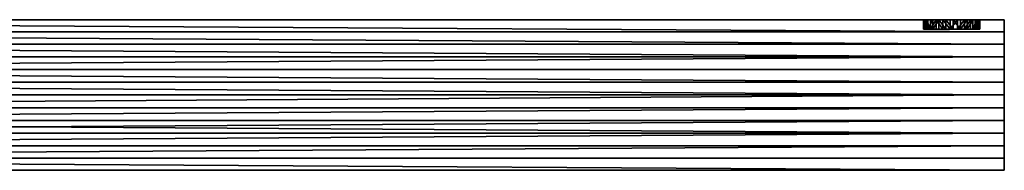
# Model space of a CAD drawing. Units: millimetres. Extents: x -910 to 4233, y -2470 to 12341.
# Drawn here: x 601 to 705, y 4779 to 4795 of the extents above; entities that cross this region are included whole.
import ezdxf

# ---------------------------------------------------------------- set-up
doc = ezdxf.new("R2010")
doc.units = ezdxf.units.MM

msp = doc.modelspace()

# ---------------------------------------------------------------- linework, layer by layer
at = {"color": 7}
for p, q in [((705.06, 4795.1, 471.2), (496.06, 4795.1, 471.2)), ((705.06, 4795.1, 479.2), (496.06, 4795.1, 479.2)), ((705.06, 4795.1, 471.2), (496.06, 4795.1, 471.2)), ((705.06, 4795.1, 479.2), (496.06, 4795.1, 479.2)), ((696.48, 4795.1, 475.54), (696.48, 4794.1, 475.54)), ((696.48, 4795.1, 475.54), (696.48, 4794.1, 475.54)), ((696.53, 4795.1, 474.76), (696.53, 4794.1, 474.76)), ((696.53, 4795.1, 474.76), (696.53, 4794.1, 474.76)), ((696.62, 4795.1, 476.31), (696.62, 4794.1, 476.31)), ((696.62, 4795.1, 476.31), (696.62, 4794.1, 476.31)), ((696.79, 4795.1, 474.02), (696.79, 4794.1, 474.02)), ((696.79, 4795.1, 474.02), (696.79, 4794.1, 474.02)), ((696.96, 4795.1, 477.02), (696.96, 4794.1, 477.02)), ((696.96, 4795.1, 477.02), (696.96, 4794.1, 477.02)), ((697.23, 4795.1, 473.37), (697.23, 4794.1, 473.37)), ((697.23, 4795.1, 473.37), (697.23, 4794.1, 473.37)), ((697.48, 4795.1, 477.61), (697.48, 4794.1, 477.61)), ((697.48, 4795.1, 477.61), (697.48, 4794.1, 477.61)), ((697.82, 4795.1, 472.86), (697.82, 4794.1, 472.86)), ((697.82, 4795.1, 472.86), (697.82, 4794.1, 472.86)), ((698.12, 4795.1, 478.05), (698.12, 4794.1, 478.05)), ((698.12, 4795.1, 478.05), (698.12, 4794.1, 478.05)), ((698.53, 4795.1, 472.52), (698.53, 4794.1, 472.52)), ((698.53, 4795.1, 472.52), (698.53, 4794.1, 472.52)), ((698.86, 4795.1, 478.31), (698.86, 4794.1, 478.31)), ((698.86, 4795.1, 478.31), (698.86, 4794.1, 478.31)), ((699.3, 4795.1, 472.37), (699.3, 4794.1, 472.37)), ((699.3, 4795.1, 472.37), (699.3, 4794.1, 472.37)), ((699.64, 4795.1, 478.36), (699.64, 4794.1, 478.36)), ((699.64, 4795.1, 478.36), (699.64, 4794.1, 478.36)), ((700.08, 4795.1, 472.43), (700.08, 4794.1, 472.43)), ((700.08, 4795.1, 472.43), (700.08, 4794.1, 472.43)), ((700.41, 4795.1, 478.22), (700.41, 4794.1, 478.22)), ((700.41, 4795.1, 478.22), (700.41, 4794.1, 478.22)), ((700.82, 4795.1, 472.69), (700.82, 4794.1, 472.69)), ((700.82, 4795.1, 472.69), (700.82, 4794.1, 472.69)), ((701.12, 4795.1, 477.88), (701.12, 4794.1, 477.88)), ((701.12, 4795.1, 477.88), (701.12, 4794.1, 477.88)), ((701.47, 4795.1, 473.13), (701.47, 4794.1, 473.13)), ((701.47, 4795.1, 473.13), (701.47, 4794.1, 473.13)), ((701.71, 4795.1, 477.36), (701.71, 4794.1, 477.36)), ((701.71, 4795.1, 477.36), (701.71, 4794.1, 477.36)), ((701.98, 4795.1, 473.72), (701.98, 4794.1, 473.72)), ((701.98, 4795.1, 473.72), (701.98, 4794.1, 473.72)), ((702.15, 4795.1, 476.72), (702.15, 4794.1, 476.72)), ((702.15, 4795.1, 476.72), (702.15, 4794.1, 476.72)), ((702.32, 4795.1, 474.43), (702.32, 4794.1, 474.43)), ((702.32, 4795.1, 474.43), (702.32, 4794.1, 474.43)), ((702.41, 4795.1, 475.98), (702.41, 4794.1, 475.98)), ((702.41, 4795.1, 475.98), (702.41, 4794.1, 475.98)), ((702.45, 4795.1, 475.43), (702.45, 4794.1, 475.43)), ((702.45, 4795.1, 475.43), (702.45, 4794.1, 475.43)), ((702.47, 4795.1, 475.2), (702.47, 4794.1, 475.2)), ((702.47, 4795.1, 475.2), (702.47, 4794.1, 475.2)), ((705.06, 4795.1, 479.2), (705.06, 4795.1, 471.2)), ((705.06, 4795.1, 479.2), (705.06, 4795.1, 471.2)), ((705.06, 4793.81, 471.65), (496.06, 4793.81, 471.65)), ((705.06, 4793.81, 471.65), (496.06, 4793.81, 471.65)), ((705.06, 4793.81, 478.74), (496.06, 4793.81, 478.74)), ((705.06, 4793.81, 478.74), (496.06, 4793.81, 478.74)), ((705.06, 4792.5, 472.03), (496.06, 4792.5, 472.03)), ((705.06, 4792.5, 472.03), (496.06, 4792.5, 472.03)), ((705.06, 4792.5, 478.37), (496.06, 4792.5, 478.37)), ((705.06, 4792.5, 478.37), (496.06, 4792.5, 478.37)), ((705.06, 4791.17, 472.32), (496.06, 4791.17, 472.32)), ((705.06, 4791.17, 472.32), (496.06, 4791.17, 472.32)), ((705.06, 4791.17, 478.07), (496.06, 4791.17, 478.07)), ((705.06, 4791.17, 478.07), (496.06, 4791.17, 478.07)), ((705.06, 4789.82, 472.53), (496.06, 4789.82, 472.53)), ((705.06, 4789.82, 472.53), (496.06, 4789.82, 472.53)), ((705.06, 4789.82, 477.86), (496.06, 4789.82, 477.86)), ((705.06, 4789.82, 477.86), (496.06, 4789.82, 477.86)), ((705.06, 4788.46, 472.65), (496.06, 4788.46, 472.65)), ((705.06, 4788.46, 472.65), (496.06, 4788.46, 472.65)), ((705.06, 4788.46, 477.74), (496.06, 4788.46, 477.74)), ((705.06, 4788.46, 477.74), (496.06, 4788.46, 477.74)), ((705.06, 4787.1, 472.7), (496.06, 4787.1, 472.7)), ((705.06, 4787.1, 472.7), (496.06, 4787.1, 472.7)), ((705.06, 4787.1, 477.7), (496.06, 4787.1, 477.7)), ((705.06, 4787.1, 477.7), (496.06, 4787.1, 477.7)), ((705.06, 4785.74, 472.65), (496.06, 4785.74, 472.65)), ((705.06, 4785.74, 472.65), (496.06, 4785.74, 472.65)), ((705.06, 4785.74, 477.74), (496.06, 4785.74, 477.74)), ((705.06, 4785.74, 477.74), (496.06, 4785.74, 477.74)), ((705.06, 4784.38, 472.53), (496.06, 4784.38, 472.53)), ((705.06, 4784.38, 472.53), (496.06, 4784.38, 472.53)), ((705.06, 4784.38, 477.86), (496.06, 4784.38, 477.86)), ((705.06, 4784.38, 477.86), (496.06, 4784.38, 477.86)), ((705.06, 4783.03, 472.32), (496.06, 4783.03, 472.32)), ((705.06, 4783.03, 472.32), (496.06, 4783.03, 472.32)), ((705.06, 4783.03, 478.07), (496.06, 4783.03, 478.07)), ((705.06, 4783.03, 478.07), (496.06, 4783.03, 478.07)), ((705.06, 4781.7, 472.03), (496.06, 4781.7, 472.03)), ((705.06, 4781.7, 472.03), (496.06, 4781.7, 472.03)), ((705.06, 4781.7, 478.37), (496.06, 4781.7, 478.37)), ((705.06, 4781.7, 478.37), (496.06, 4781.7, 478.37)), ((705.06, 4780.39, 471.65), (496.06, 4780.39, 471.65)), ((705.06, 4780.39, 471.65), (496.06, 4780.39, 471.65)), ((705.06, 4780.39, 478.74), (496.06, 4780.39, 478.74)), ((705.06, 4780.39, 478.74), (496.06, 4780.39, 478.74)), ((705.06, 4779.1, 471.2), (496.06, 4779.1, 471.2)), ((705.06, 4779.1, 479.2), (496.06, 4779.1, 479.2)), ((705.06, 4779.1, 479.2), (496.06, 4779.1, 479.2)), ((705.06, 4779.1, 471.2), (496.06, 4779.1, 471.2)), ((705.06, 4779.1, 471.2), (705.06, 4779.1, 479.2)), ((705.06, 4779.1, 471.2), (705.06, 4779.1, 479.2))]:
    msp.add_line(p, q, dxfattribs=at)
at = {"color": 7, "extrusion": (2.39607e-13, -1, -1.36921e-14)}
msp.add_circle((699.47, 475.37, -4795.1), 3, dxfattribs=at)
msp.add_circle((699.47, 475.37, -4795.1), 3, dxfattribs=at)
msp.add_circle((699.47, 475.37, -4795.1), 3, dxfattribs=at)
msp.add_circle((699.47, 475.37, -4795.1), 3, dxfattribs=at)
msp.add_circle((699.47, 475.37, -4795.1), 3, dxfattribs=at)
msp.add_circle((699.47, 475.37, -4795.1), 3, dxfattribs=at)
msp.add_circle((699.47, 475.37, -4795.1), 3, dxfattribs=at)
msp.add_circle((699.47, 475.37, -4795.1), 3, dxfattribs=at)
msp.add_circle((699.47, 475.37, -4795.1), 3, dxfattribs=at)
msp.add_circle((699.47, 475.37, -4795.1), 3, dxfattribs=at)
msp.add_circle((699.47, 475.37, -4795.1), 3, dxfattribs=at)
msp.add_circle((699.47, 475.37, -4795.1), 3, dxfattribs=at)
msp.add_circle((699.47, 475.37, -4795.1), 3, dxfattribs=at)
msp.add_circle((699.47, 475.37, -4795.1), 3, dxfattribs=at)
msp.add_circle((699.47, 475.37, -4795.1), 3, dxfattribs=at)
msp.add_circle((699.47, 475.37, -4795.1), 3, dxfattribs=at)
msp.add_circle((699.47, 475.37, -4795.1), 3, dxfattribs=at)
msp.add_circle((699.47, 475.37, -4795.1), 3, dxfattribs=at)
msp.add_circle((699.47, 475.37, -4795.1), 3, dxfattribs=at)
msp.add_circle((699.47, 475.37, -4795.1), 3, dxfattribs=at)
msp.add_circle((699.47, 475.37, -4795.1), 3, dxfattribs=at)
msp.add_circle((699.47, 475.37, -4795.1), 3, dxfattribs=at)
msp.add_circle((699.47, 475.37, -4795.1), 3, dxfattribs=at)
msp.add_circle((699.47, 475.37, -4795.1), 3, dxfattribs=at)
msp.add_circle((699.47, 475.37, -4795.1), 3, dxfattribs=at)
msp.add_circle((699.47, 475.37, -4795.1), 3, dxfattribs=at)
at = {"color": 7, "extrusion": (-1.19003e-15, -1, 5.91421e-16)}
msp.add_circle((699.47, 475.37, -4794.1), 3, dxfattribs=at)
msp.add_circle((699.47, 475.37, -4794.1), 3, dxfattribs=at)
msp.add_circle((699.47, 475.37, -4794.1), 3, dxfattribs=at)
msp.add_circle((699.47, 475.37, -4794.1), 3, dxfattribs=at)
msp.add_circle((699.47, 475.37, -4794.1), 3, dxfattribs=at)
msp.add_circle((699.47, 475.37, -4794.1), 3, dxfattribs=at)
msp.add_circle((699.47, 475.37, -4794.1), 3, dxfattribs=at)
msp.add_circle((699.47, 475.37, -4794.1), 3, dxfattribs=at)
msp.add_circle((699.47, 475.37, -4794.1), 3, dxfattribs=at)
msp.add_circle((699.47, 475.37, -4794.1), 3, dxfattribs=at)
msp.add_circle((699.47, 475.37, -4794.1), 3, dxfattribs=at)
msp.add_circle((699.47, 475.37, -4794.1), 3, dxfattribs=at)
msp.add_circle((699.47, 475.37, -4794.1), 3, dxfattribs=at)
msp.add_circle((699.47, 475.37, -4794.1), 3, dxfattribs=at)
msp.add_circle((699.47, 475.37, -4794.1), 3, dxfattribs=at)
msp.add_circle((699.47, 475.37, -4794.1), 3, dxfattribs=at)
msp.add_circle((699.47, 475.37, -4794.1), 3, dxfattribs=at)
msp.add_circle((699.47, 475.37, -4794.1), 3, dxfattribs=at)
msp.add_circle((699.47, 475.37, -4794.1), 3, dxfattribs=at)
msp.add_circle((699.47, 475.37, -4794.1), 3, dxfattribs=at)
msp.add_circle((699.47, 475.37, -4794.1), 3, dxfattribs=at)
msp.add_circle((699.47, 475.37, -4794.1), 3, dxfattribs=at)
msp.add_circle((699.47, 475.37, -4794.1), 3, dxfattribs=at)
msp.add_circle((699.47, 475.37, -4794.1), 3, dxfattribs=at)
msp.add_circle((699.47, 475.37, -4794.1), 3, dxfattribs=at)
at = {"color": 7, "extrusion": (1, -1.90909e-14, -4.57775e-14)}
msp.add_arc((4787.1, 499.78, 705.06), 22.08, 248.7607, 291.2393, dxfattribs=at)
msp.add_arc((4787.1, 499.78, 705.06), 22.08, 248.7607, 291.2393, dxfattribs=at)
msp.add_arc((4787.1, 499.78, 705.06), 22.08, 248.7607, 291.2393, dxfattribs=at)
msp.add_arc((4787.1, 499.78, 705.06), 22.08, 248.7607, 291.2393, dxfattribs=at)
msp.add_arc((4787.1, 499.78, 705.06), 22.08, 248.7607, 291.2393, dxfattribs=at)
msp.add_arc((4787.1, 499.78, 705.06), 22.08, 248.7607, 291.2393, dxfattribs=at)
msp.add_arc((4787.1, 499.78, 705.06), 22.08, 248.7607, 291.2393, dxfattribs=at)
msp.add_arc((4787.1, 499.78, 705.06), 22.08, 248.7607, 291.2393, dxfattribs=at)
msp.add_arc((4787.1, 499.78, 705.06), 22.08, 248.7607, 291.2393, dxfattribs=at)
msp.add_arc((4787.1, 499.78, 705.06), 22.08, 248.7607, 291.2393, dxfattribs=at)
msp.add_arc((4787.1, 499.78, 705.06), 22.08, 248.7607, 291.2393, dxfattribs=at)
msp.add_arc((4787.1, 499.78, 705.06), 22.08, 248.7607, 291.2393, dxfattribs=at)
msp.add_arc((4787.1, 499.78, 705.06), 22.08, 248.7607, 291.2393, dxfattribs=at)
at = {"color": 7, "extrusion": (-1, 1.90909e-14, -4.50885e-14)}
msp.add_arc((-4787.1, 450.61, -705.06), 22.08, 68.7607, 111.2393, dxfattribs=at)
msp.add_arc((-4787.1, 450.61, -705.06), 22.08, 68.7607, 111.2393, dxfattribs=at)
msp.add_arc((-4787.1, 450.61, -705.06), 22.08, 68.7607, 111.2393, dxfattribs=at)
msp.add_arc((-4787.1, 450.61, -705.06), 22.08, 68.7607, 111.2393, dxfattribs=at)
msp.add_arc((-4787.1, 450.61, -705.06), 22.08, 68.7607, 111.2393, dxfattribs=at)
msp.add_arc((-4787.1, 450.61, -705.06), 22.08, 68.7607, 111.2393, dxfattribs=at)
msp.add_arc((-4787.1, 450.61, -705.06), 22.08, 68.7607, 111.2393, dxfattribs=at)
msp.add_arc((-4787.1, 450.61, -705.06), 22.08, 68.7607, 111.2393, dxfattribs=at)
msp.add_arc((-4787.1, 450.61, -705.06), 22.08, 68.7607, 111.2393, dxfattribs=at)
msp.add_arc((-4787.1, 450.61, -705.06), 22.08, 68.7607, 111.2393, dxfattribs=at)
msp.add_arc((-4787.1, 450.61, -705.06), 22.08, 68.7607, 111.2393, dxfattribs=at)
msp.add_arc((-4787.1, 450.61, -705.06), 22.08, 68.7607, 111.2393, dxfattribs=at)
msp.add_arc((-4787.1, 450.61, -705.06), 22.08, 68.7607, 111.2393, dxfattribs=at)

# ---------------------------------------------------------------- meshes
at = {"color": 7}
mesh = msp.add_polyface(dxfattribs=at)
corners = [(496.06, 4795.1, 479.2), (499.55, 4795.1, 476.67), (496.06, 4795.1, 471.2), (500.06, 4795.1, 477.26), (500.71, 4795.1, 477.7), (501.45, 4795.1, 477.96), (502.23, 4795.1, 478.02), (705.06, 4795.1, 479.2), (499.21, 4795.1, 475.97), (499.06, 4795.1, 475.2), (503, 4795.1, 477.87), (503.7, 4795.1, 477.53), (504.3, 4795.1, 477.02), (504.74, 4795.1, 476.37), (504.99, 4795.1, 475.63), (505.03, 4795.1, 475.09), (505.05, 4795.1, 474.85), (698.86, 4795.1, 478.31), (698.12, 4795.1, 478.05), (697.48, 4795.1, 477.61), (696.96, 4795.1, 477.02), (696.62, 4795.1, 476.31), (696.48, 4795.1, 475.54), (699.64, 4795.1, 478.36), (700.41, 4795.1, 478.22), (701.12, 4795.1, 477.88), (701.71, 4795.1, 477.36), (702.15, 4795.1, 476.72), (702.41, 4795.1, 475.98), (702.45, 4795.1, 475.43), (702.47, 4795.1, 475.2), (501.88, 4795.1, 472.03), (705.06, 4795.1, 471.2), (501.11, 4795.1, 472.18), (500.41, 4795.1, 472.52), (499.82, 4795.1, 473.03), (499.38, 4795.1, 473.68), (499.12, 4795.1, 474.42), (502.66, 4795.1, 472.09), (503.4, 4795.1, 472.34), (504.05, 4795.1, 472.78), (504.56, 4795.1, 473.38), (504.9, 4795.1, 474.08), (698.53, 4795.1, 472.52), (697.82, 4795.1, 472.86), (697.23, 4795.1, 473.37), (696.79, 4795.1, 474.02), (696.53, 4795.1, 474.76), (699.3, 4795.1, 472.37), (700.08, 4795.1, 472.43), (700.82, 4795.1, 472.69), (701.47, 4795.1, 473.13), (701.98, 4795.1, 473.72), (702.32, 4795.1, 474.43)]
mesh.append_faces([[corners[k] for k in face] for face in [(0, 1, 2), (1, 0, 3), (3, 0, 4), (4, 0, 5), (5, 0, 6), (6, 7, 10), (10, 7, 11), (11, 7, 12), (12, 7, 13), (13, 7, 14), (14, 7, 15), (15, 7, 16), (17, 7, 23), (23, 7, 24), (24, 7, 25), (25, 7, 26), (26, 7, 27), (27, 7, 28), (28, 7, 29), (29, 7, 30), (2, 31, 32), (31, 2, 33), (33, 2, 34), (34, 2, 35), (35, 2, 36), (36, 2, 37), (37, 2, 9), (43, 16, 44), (44, 16, 45), (45, 16, 46), (46, 16, 47), (47, 16, 22), (32, 30, 7)]], dxfattribs={"vtx0": -1, "vtx1": -1, "color": 7})
mesh.append_faces([[corners[k] for k in face] for face in [(16, 7, 17), (32, 16, 43)]], dxfattribs={"vtx0": -1, "vtx1": -1, "vtx2": -1, "color": 7})
mesh.append_faces([[corners[k] for k in face] for face in [(6, 0, 7), (2, 1, 8), (2, 8, 9), (16, 17, 18), (16, 18, 19), (16, 19, 20), (16, 20, 21), (16, 21, 22), (32, 31, 38), (32, 38, 39), (32, 39, 40), (32, 40, 41), (32, 41, 42), (32, 42, 16), (32, 43, 48), (32, 48, 49), (32, 49, 50), (32, 50, 51), (32, 51, 52), (32, 52, 53), (32, 53, 30)]], dxfattribs={"vtx0": -1, "vtx2": -1, "color": 7})
mesh = msp.add_polyface(dxfattribs=at)
corners = [(705.06, 4793.81, 471.65), (496.06, 4795.1, 471.2), (705.06, 4795.1, 471.2), (496.06, 4793.81, 471.65)]
mesh.append_faces([[corners[k] for k in face] for face in [(0, 1, 2), (1, 0, 3)]], dxfattribs={"vtx0": -1, "color": 7})
mesh = msp.add_polyface(dxfattribs=at)
corners = [(496.06, 4795.1, 479.2), (705.06, 4793.81, 478.74), (705.06, 4795.1, 479.2), (496.06, 4793.81, 478.74)]
mesh.append_faces([[corners[k] for k in face] for face in [(0, 1, 2), (1, 0, 3)]], dxfattribs={"vtx0": -1, "color": 7})
mesh = msp.add_polyface(dxfattribs=at)
corners = [(696.48, 4795.1, 475.54), (696.53, 4794.1, 474.76), (696.53, 4795.1, 474.76), (696.48, 4794.1, 475.54)]
mesh.append_faces([[corners[k] for k in face] for face in [(0, 1, 2), (1, 0, 3)]], dxfattribs={"vtx0": -1, "color": 7})
mesh = msp.add_polyface(dxfattribs=at)
corners = [(696.62, 4795.1, 476.31), (696.48, 4794.1, 475.54), (696.48, 4795.1, 475.54), (696.62, 4794.1, 476.31)]
mesh.append_faces([[corners[k] for k in face] for face in [(0, 1, 2), (1, 0, 3)]], dxfattribs={"vtx0": -1, "color": 7})
mesh = msp.add_polyface(dxfattribs=at)
corners = [(696.53, 4795.1, 474.76), (696.79, 4794.1, 474.02), (696.79, 4795.1, 474.02), (696.53, 4794.1, 474.76)]
mesh.append_faces([[corners[k] for k in face] for face in [(0, 1, 2), (1, 0, 3)]], dxfattribs={"vtx0": -1, "color": 7})
mesh = msp.add_polyface(dxfattribs=at)
corners = [(696.96, 4795.1, 477.02), (696.62, 4794.1, 476.31), (696.62, 4795.1, 476.31), (696.96, 4794.1, 477.02)]
mesh.append_faces([[corners[k] for k in face] for face in [(0, 1, 2), (1, 0, 3)]], dxfattribs={"vtx0": -1, "color": 7})
mesh = msp.add_polyface(dxfattribs=at)
corners = [(696.79, 4795.1, 474.02), (697.23, 4794.1, 473.37), (697.23, 4795.1, 473.37), (696.79, 4794.1, 474.02)]
mesh.append_faces([[corners[k] for k in face] for face in [(0, 1, 2), (1, 0, 3)]], dxfattribs={"vtx0": -1, "color": 7})
mesh = msp.add_polyface(dxfattribs=at)
corners = [(697.48, 4795.1, 477.61), (696.96, 4794.1, 477.02), (696.96, 4795.1, 477.02), (697.48, 4794.1, 477.61)]
mesh.append_faces([[corners[k] for k in face] for face in [(0, 1, 2), (1, 0, 3)]], dxfattribs={"vtx0": -1, "color": 7})
mesh = msp.add_polyface(dxfattribs=at)
corners = [(697.23, 4794.1, 473.37), (697.82, 4795.1, 472.86), (697.23, 4795.1, 473.37), (697.82, 4794.1, 472.86)]
mesh.append_faces([[corners[k] for k in face] for face in [(0, 1, 2), (1, 0, 3)]], dxfattribs={"vtx0": -1, "color": 7})
mesh = msp.add_polyface(dxfattribs=at)
corners = [(698.12, 4795.1, 478.05), (697.48, 4794.1, 477.61), (697.48, 4795.1, 477.61), (698.12, 4794.1, 478.05)]
mesh.append_faces([[corners[k] for k in face] for face in [(0, 1, 2), (1, 0, 3)]], dxfattribs={"vtx0": -1, "color": 7})
mesh = msp.add_polyface(dxfattribs=at)
corners = [(697.82, 4795.1, 472.86), (698.53, 4794.1, 472.52), (698.53, 4795.1, 472.52), (697.82, 4794.1, 472.86)]
mesh.append_faces([[corners[k] for k in face] for face in [(0, 1, 2), (1, 0, 3)]], dxfattribs={"vtx0": -1, "color": 7})
mesh = msp.add_polyface(dxfattribs=at)
corners = [(698.86, 4794.1, 478.31), (698.12, 4795.1, 478.05), (698.86, 4795.1, 478.31), (698.12, 4794.1, 478.05)]
mesh.append_faces([[corners[k] for k in face] for face in [(0, 1, 2), (1, 0, 3)]], dxfattribs={"vtx0": -1, "color": 7})
mesh = msp.add_polyface(dxfattribs=at)
corners = [(698.53, 4795.1, 472.52), (699.3, 4794.1, 472.37), (699.3, 4795.1, 472.37), (698.53, 4794.1, 472.52)]
mesh.append_faces([[corners[k] for k in face] for face in [(0, 1, 2), (1, 0, 3)]], dxfattribs={"vtx0": -1, "color": 7})
mesh = msp.add_polyface(dxfattribs=at)
corners = [(699.64, 4794.1, 478.36), (698.86, 4795.1, 478.31), (699.64, 4795.1, 478.36), (698.86, 4794.1, 478.31)]
mesh.append_faces([[corners[k] for k in face] for face in [(0, 1, 2), (1, 0, 3)]], dxfattribs={"vtx0": -1, "color": 7})
mesh = msp.add_polyface(dxfattribs=at)
corners = [(699.3, 4794.1, 472.37), (700.08, 4795.1, 472.43), (699.3, 4795.1, 472.37), (700.08, 4794.1, 472.43)]
mesh.append_faces([[corners[k] for k in face] for face in [(0, 1, 2), (1, 0, 3)]], dxfattribs={"vtx0": -1, "color": 7})
mesh = msp.add_polyface(dxfattribs=at)
corners = [(700.41, 4794.1, 478.22), (699.64, 4795.1, 478.36), (700.41, 4795.1, 478.22), (699.64, 4794.1, 478.36)]
mesh.append_faces([[corners[k] for k in face] for face in [(0, 1, 2), (1, 0, 3)]], dxfattribs={"vtx0": -1, "color": 7})
mesh = msp.add_polyface(dxfattribs=at)
corners = [(700.08, 4794.1, 472.43), (700.82, 4795.1, 472.69), (700.08, 4795.1, 472.43), (700.82, 4794.1, 472.69)]
mesh.append_faces([[corners[k] for k in face] for face in [(0, 1, 2), (1, 0, 3)]], dxfattribs={"vtx0": -1, "color": 7})
mesh = msp.add_polyface(dxfattribs=at)
corners = [(701.12, 4795.1, 477.88), (700.41, 4794.1, 478.22), (700.41, 4795.1, 478.22), (701.12, 4794.1, 477.88)]
mesh.append_faces([[corners[k] for k in face] for face in [(0, 1, 2), (1, 0, 3)]], dxfattribs={"vtx0": -1, "color": 7})
mesh = msp.add_polyface(dxfattribs=at)
corners = [(700.82, 4794.1, 472.69), (701.47, 4795.1, 473.13), (700.82, 4795.1, 472.69), (701.47, 4794.1, 473.13)]
mesh.append_faces([[corners[k] for k in face] for face in [(0, 1, 2), (1, 0, 3)]], dxfattribs={"vtx0": -1, "color": 7})
mesh = msp.add_polyface(dxfattribs=at)
corners = [(701.71, 4795.1, 477.36), (701.12, 4794.1, 477.88), (701.12, 4795.1, 477.88), (701.71, 4794.1, 477.36)]
mesh.append_faces([[corners[k] for k in face] for face in [(0, 1, 2), (1, 0, 3)]], dxfattribs={"vtx0": -1, "color": 7})
mesh = msp.add_polyface(dxfattribs=at)
corners = [(701.98, 4794.1, 473.72), (701.47, 4795.1, 473.13), (701.47, 4794.1, 473.13), (701.98, 4795.1, 473.72)]
mesh.append_faces([[corners[k] for k in face] for face in [(0, 1, 2), (1, 0, 3)]], dxfattribs={"vtx0": -1, "color": 7})
mesh = msp.add_polyface(dxfattribs=at)
corners = [(701.71, 4794.1, 477.36), (702.15, 4795.1, 476.72), (702.15, 4794.1, 476.72), (701.71, 4795.1, 477.36)]
mesh.append_faces([[corners[k] for k in face] for face in [(0, 1, 2), (1, 0, 3)]], dxfattribs={"vtx0": -1, "color": 7})
mesh = msp.add_polyface(dxfattribs=at)
corners = [(702.32, 4794.1, 474.43), (701.98, 4795.1, 473.72), (701.98, 4794.1, 473.72), (702.32, 4795.1, 474.43)]
mesh.append_faces([[corners[k] for k in face] for face in [(0, 1, 2), (1, 0, 3)]], dxfattribs={"vtx0": -1, "color": 7})
mesh = msp.add_polyface(dxfattribs=at)
corners = [(702.15, 4794.1, 476.72), (702.41, 4795.1, 475.98), (702.41, 4794.1, 475.98), (702.15, 4795.1, 476.72)]
mesh.append_faces([[corners[k] for k in face] for face in [(0, 1, 2), (1, 0, 3)]], dxfattribs={"vtx0": -1, "color": 7})
mesh = msp.add_polyface(dxfattribs=at)
corners = [(702.47, 4794.1, 475.2), (702.32, 4795.1, 474.43), (702.32, 4794.1, 474.43), (702.47, 4795.1, 475.2)]
mesh.append_faces([[corners[k] for k in face] for face in [(0, 1, 2), (1, 0, 3)]], dxfattribs={"vtx0": -1, "color": 7})
mesh = msp.add_polyface(dxfattribs=at)
corners = [(702.41, 4794.1, 475.98), (702.45, 4795.1, 475.43), (702.45, 4794.1, 475.43), (702.41, 4795.1, 475.98)]
mesh.append_faces([[corners[k] for k in face] for face in [(0, 1, 2), (1, 0, 3)]], dxfattribs={"vtx0": -1, "color": 7})
mesh = msp.add_polyface(dxfattribs=at)
corners = [(702.45, 4794.1, 475.43), (702.47, 4795.1, 475.2), (702.47, 4794.1, 475.2), (702.45, 4795.1, 475.43)]
mesh.append_faces([[corners[k] for k in face] for face in [(0, 1, 2), (1, 0, 3)]], dxfattribs={"vtx0": -1, "color": 7})
mesh = msp.add_polyface(dxfattribs=at)
corners = [(705.06, 4795.1, 479.2), (705.06, 4793.81, 471.65), (705.06, 4795.1, 471.2), (705.06, 4792.5, 472.03), (705.06, 4791.17, 472.32), (705.06, 4789.82, 472.53), (705.06, 4788.46, 472.65), (705.06, 4787.1, 472.7), (705.06, 4793.81, 478.74), (705.06, 4792.5, 478.37), (705.06, 4791.17, 478.07), (705.06, 4789.82, 477.86), (705.06, 4788.46, 477.74), (705.06, 4787.1, 477.7), (705.06, 4780.39, 471.65), (705.06, 4779.1, 479.2), (705.06, 4779.1, 471.2), (705.06, 4781.7, 472.03), (705.06, 4783.03, 472.32), (705.06, 4784.38, 472.53), (705.06, 4785.74, 472.65), (705.06, 4780.39, 478.74), (705.06, 4781.7, 478.37), (705.06, 4783.03, 478.07), (705.06, 4784.38, 477.86), (705.06, 4785.74, 477.74)]
mesh.append_faces([[corners[k] for k in face] for face in [(0, 1, 2), (14, 15, 16)]], dxfattribs={"vtx0": -1, "color": 7})
mesh.append_faces([[corners[k] for k in face] for face in [(1, 0, 3), (3, 0, 4), (4, 0, 5), (5, 0, 6), (6, 0, 7), (15, 7, 21), (21, 7, 22), (22, 7, 23), (23, 7, 24), (24, 7, 25), (25, 7, 13)]], dxfattribs={"vtx0": -1, "vtx1": -1, "color": 7})
mesh.append_faces([[corners[k] for k in face] for face in [(7, 0, 8), (7, 8, 9), (7, 9, 10), (7, 10, 11), (7, 11, 12), (7, 12, 13), (15, 14, 17), (15, 17, 18), (15, 18, 19), (15, 19, 20), (15, 20, 7)]], dxfattribs={"vtx0": -1, "vtx2": -1, "color": 7})
mesh = msp.add_polyface(dxfattribs=at)
corners = [(705.06, 4792.5, 472.03), (496.06, 4793.81, 471.65), (705.06, 4793.81, 471.65), (496.06, 4792.5, 472.03)]
mesh.append_faces([[corners[k] for k in face] for face in [(0, 1, 2), (1, 0, 3)]], dxfattribs={"vtx0": -1, "color": 7})
mesh = msp.add_polyface(dxfattribs=at)
corners = [(496.06, 4793.81, 478.74), (705.06, 4792.5, 478.37), (705.06, 4793.81, 478.74), (496.06, 4792.5, 478.37)]
mesh.append_faces([[corners[k] for k in face] for face in [(0, 1, 2), (1, 0, 3)]], dxfattribs={"vtx0": -1, "color": 7})
mesh = msp.add_polyface(dxfattribs=at)
corners = [(705.06, 4791.17, 472.32), (496.06, 4792.5, 472.03), (705.06, 4792.5, 472.03), (496.06, 4791.17, 472.32)]
mesh.append_faces([[corners[k] for k in face] for face in [(0, 1, 2), (1, 0, 3)]], dxfattribs={"vtx0": -1, "color": 7})
mesh = msp.add_polyface(dxfattribs=at)
corners = [(496.06, 4792.5, 478.37), (705.06, 4791.17, 478.07), (705.06, 4792.5, 478.37), (496.06, 4791.17, 478.07)]
mesh.append_faces([[corners[k] for k in face] for face in [(0, 1, 2), (1, 0, 3)]], dxfattribs={"vtx0": -1, "color": 7})
mesh = msp.add_polyface(dxfattribs=at)
corners = [(705.06, 4791.17, 472.32), (496.06, 4789.82, 472.53), (496.06, 4791.17, 472.32), (705.06, 4789.82, 472.53)]
mesh.append_faces([[corners[k] for k in face] for face in [(0, 1, 2), (1, 0, 3)]], dxfattribs={"vtx0": -1, "color": 7})
mesh = msp.add_polyface(dxfattribs=at)
corners = [(496.06, 4789.82, 477.86), (705.06, 4791.17, 478.07), (496.06, 4791.17, 478.07), (705.06, 4789.82, 477.86)]
mesh.append_faces([[corners[k] for k in face] for face in [(0, 1, 2), (1, 0, 3)]], dxfattribs={"vtx0": -1, "color": 7})
mesh = msp.add_polyface(dxfattribs=at)
corners = [(705.06, 4788.46, 472.65), (496.06, 4789.82, 472.53), (705.06, 4789.82, 472.53), (496.06, 4788.46, 472.65)]
mesh.append_faces([[corners[k] for k in face] for face in [(0, 1, 2), (1, 0, 3)]], dxfattribs={"vtx0": -1, "color": 7})
mesh = msp.add_polyface(dxfattribs=at)
corners = [(496.06, 4789.82, 477.86), (705.06, 4788.46, 477.74), (705.06, 4789.82, 477.86), (496.06, 4788.46, 477.74)]
mesh.append_faces([[corners[k] for k in face] for face in [(0, 1, 2), (1, 0, 3)]], dxfattribs={"vtx0": -1, "color": 7})
mesh = msp.add_polyface(dxfattribs=at)
corners = [(705.06, 4787.1, 472.7), (496.06, 4788.46, 472.65), (705.06, 4788.46, 472.65), (496.06, 4787.1, 472.7)]
mesh.append_faces([[corners[k] for k in face] for face in [(0, 1, 2), (1, 0, 3)]], dxfattribs={"vtx0": -1, "color": 7})
mesh = msp.add_polyface(dxfattribs=at)
corners = [(496.06, 4788.46, 477.74), (705.06, 4787.1, 477.7), (705.06, 4788.46, 477.74), (496.06, 4787.1, 477.7)]
mesh.append_faces([[corners[k] for k in face] for face in [(0, 1, 2), (1, 0, 3)]], dxfattribs={"vtx0": -1, "color": 7})
mesh = msp.add_polyface(dxfattribs=at)
corners = [(705.06, 4787.1, 472.7), (496.06, 4785.74, 472.65), (496.06, 4787.1, 472.7), (705.06, 4785.74, 472.65)]
mesh.append_faces([[corners[k] for k in face] for face in [(0, 1, 2), (1, 0, 3)]], dxfattribs={"vtx0": -1, "color": 7})
mesh = msp.add_polyface(dxfattribs=at)
corners = [(496.06, 4785.74, 477.74), (705.06, 4787.1, 477.7), (496.06, 4787.1, 477.7), (705.06, 4785.74, 477.74)]
mesh.append_faces([[corners[k] for k in face] for face in [(0, 1, 2), (1, 0, 3)]], dxfattribs={"vtx0": -1, "color": 7})
mesh = msp.add_polyface(dxfattribs=at)
corners = [(705.06, 4785.74, 472.65), (496.06, 4784.38, 472.53), (496.06, 4785.74, 472.65), (705.06, 4784.38, 472.53)]
mesh.append_faces([[corners[k] for k in face] for face in [(0, 1, 2), (1, 0, 3)]], dxfattribs={"vtx0": -1, "color": 7})
mesh = msp.add_polyface(dxfattribs=at)
corners = [(496.06, 4784.38, 477.86), (705.06, 4785.74, 477.74), (496.06, 4785.74, 477.74), (705.06, 4784.38, 477.86)]
mesh.append_faces([[corners[k] for k in face] for face in [(0, 1, 2), (1, 0, 3)]], dxfattribs={"vtx0": -1, "color": 7})
mesh = msp.add_polyface(dxfattribs=at)
corners = [(705.06, 4783.03, 472.32), (496.06, 4784.38, 472.53), (705.06, 4784.38, 472.53), (496.06, 4783.03, 472.32)]
mesh.append_faces([[corners[k] for k in face] for face in [(0, 1, 2), (1, 0, 3)]], dxfattribs={"vtx0": -1, "color": 7})
mesh = msp.add_polyface(dxfattribs=at)
corners = [(496.06, 4783.03, 478.07), (705.06, 4784.38, 477.86), (496.06, 4784.38, 477.86), (705.06, 4783.03, 478.07)]
mesh.append_faces([[corners[k] for k in face] for face in [(0, 1, 2), (1, 0, 3)]], dxfattribs={"vtx0": -1, "color": 7})
mesh = msp.add_polyface(dxfattribs=at)
corners = [(705.06, 4783.03, 472.32), (496.06, 4781.7, 472.03), (496.06, 4783.03, 472.32), (705.06, 4781.7, 472.03)]
mesh.append_faces([[corners[k] for k in face] for face in [(0, 1, 2), (1, 0, 3)]], dxfattribs={"vtx0": -1, "color": 7})
mesh = msp.add_polyface(dxfattribs=at)
corners = [(496.06, 4781.7, 478.37), (705.06, 4783.03, 478.07), (496.06, 4783.03, 478.07), (705.06, 4781.7, 478.37)]
mesh.append_faces([[corners[k] for k in face] for face in [(0, 1, 2), (1, 0, 3)]], dxfattribs={"vtx0": -1, "color": 7})
mesh = msp.add_polyface(dxfattribs=at)
corners = [(705.06, 4781.7, 472.03), (496.06, 4780.39, 471.65), (496.06, 4781.7, 472.03), (705.06, 4780.39, 471.65)]
mesh.append_faces([[corners[k] for k in face] for face in [(0, 1, 2), (1, 0, 3)]], dxfattribs={"vtx0": -1, "color": 7})
mesh = msp.add_polyface(dxfattribs=at)
corners = [(496.06, 4780.39, 478.74), (705.06, 4781.7, 478.37), (496.06, 4781.7, 478.37), (705.06, 4780.39, 478.74)]
mesh.append_faces([[corners[k] for k in face] for face in [(0, 1, 2), (1, 0, 3)]], dxfattribs={"vtx0": -1, "color": 7})
mesh = msp.add_polyface(dxfattribs=at)
corners = [(705.06, 4779.1, 471.2), (496.06, 4780.39, 471.65), (705.06, 4780.39, 471.65), (496.06, 4779.1, 471.2)]
mesh.append_faces([[corners[k] for k in face] for face in [(0, 1, 2), (1, 0, 3)]], dxfattribs={"vtx0": -1, "color": 7})
mesh = msp.add_polyface(dxfattribs=at)
corners = [(496.06, 4780.39, 478.74), (705.06, 4779.1, 479.2), (705.06, 4780.39, 478.74), (496.06, 4779.1, 479.2)]
mesh.append_faces([[corners[k] for k in face] for face in [(0, 1, 2), (1, 0, 3)]], dxfattribs={"vtx0": -1, "color": 7})
mesh = msp.add_polyface(dxfattribs=at)
corners = [(705.06, 4779.1, 471.2), (496.06, 4779.1, 479.2), (496.06, 4779.1, 471.2), (705.06, 4779.1, 479.2)]
mesh.append_faces([[corners[k] for k in face] for face in [(0, 1, 2), (1, 0, 3)]], dxfattribs={"vtx0": -1, "color": 7})

doc.saveas('drawing.dxf')
